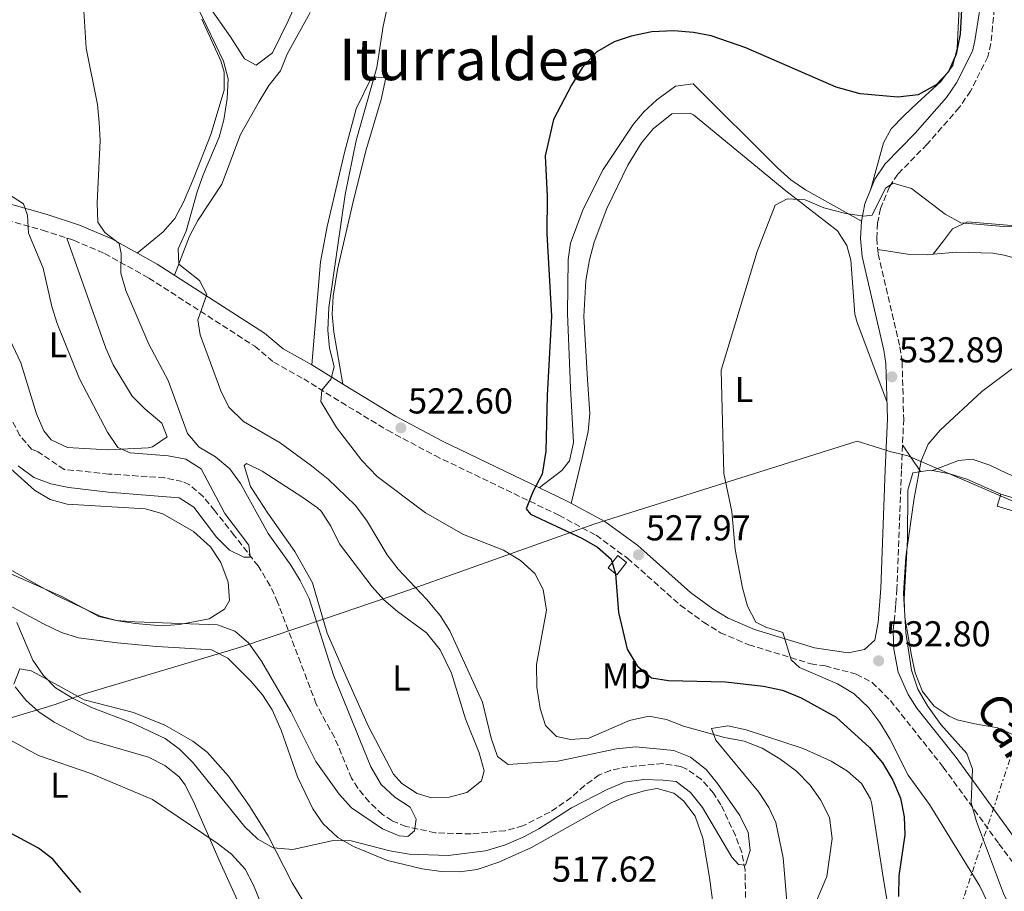
# Model space of a CAD drawing. Units: metres. Extents: x 573436 to 576879, y 4719568 to 4721917.
# Drawn here: x 574746 to 575020, y 4721403 to 4721645 of the extents above; entities that cross this region are included whole.
import ezdxf
from ezdxf.enums import TextEntityAlignment as Align

# ---------------------------------------------------------------- set-up
doc = ezdxf.new("R2010")
doc.units = ezdxf.units.M
doc.header["$MEASUREMENT"] = 0
doc.linetypes.add('DGN Style 3', pattern=[2.435890702152634, 1.739921930109024, -0.6959687720436097])
doc.linetypes.add('DGN Style 7', pattern=[3.4798438602180486, 1.565929737098122, -0.6959687720436097, 0.5219765790327072, -0.6959687720436097])
for name, color, linetype, lineweight in [('Barranco lineal', 142, 'DGN Style 3', 13), ('Camino', 7, 'DGN Style 3', 0), ('Caseta-cabaña', 1, 'Continuous', 0), ('Cota de punto acotado terreno', 7, 'Continuous', 0), ('Curva de nivel directora', 30, 'Continuous', 30), ('Curva de nivel intermedia', 30, 'Continuous', 0), ('Etiqueta de uso rústico', 92, 'Continuous', 0), ('Límite de Concejo', 7, 'Continuous', 0), ('Línea de cambio de uso (parcela vista)', 92, 'Continuous', 0), ('Línea eléctrica', 6, 'DGN Style 7', 0), ('Margen derecho', 7, 'Continuous', 0), ('Punto acotado terreno (símbolo)', 7, 'Continuous', 0), ('Texto de Área (paraje) menor', 7, 'Continuous', 0)]:
    doc.layers.add(name, color=color, linetype=linetype, lineweight=lineweight)
doc.styles.add('Style-Arial', font='arial.ttf')

# ---------------------------------------------------------------- blocks, each defined once
blk = doc.blocks.new('5PATER')
at = {"layer": 'Barranco lineal', "linetype": 'Continuous', "lineweight": 0}
h = blk.add_hatch(color=51, dxfattribs=at)
edge = h.paths.add_edge_path()
edge.add_ellipse((0, 0), major_axis=(-0.1095731443231308, -0.1110710700762829), ratio=0.9994222409660317, start_angle=0, end_angle=360)

msp = doc.modelspace()

# ---------------------------------------------------------------- linework, layer by layer
at = {"layer": 'Barranco lineal', "color": 142, "linetype": 'DGN Style 3', "lineweight": 13}
msp.add_polyline3d([(574947.9900000002, 4721388.92, 515.2700000000041), (574947.6299999999, 4721408.800000001, 515.1699999999983), (574946.7199999997, 4721413.67, 515.1000000000058), (574944.9400000004, 4721418.380000001, 515), (574940.9400000004, 4721426.92, 514.75), (574938.8499999996, 4721430.130000001, 514.6300000000047), (574935.4900000002, 4721433.980000001, 514.5200000000041), (574931.4000000004, 4721436.850000001, 514.4100000000036), (574929.7699999996, 4721437.550000001, 514.3600000000006), (574924.79, 4721438.359999999, 514.0899999999965), (574915.0700000003, 4721437.5, 513.6199999999953), (574910.1799999997, 4721436.470000001, 513.4199999999983), (574907.0599999996, 4721435.199999999, 513.2899999999936), (574902.9500000002, 4721432.230000001, 513.070000000007), (574899.29, 4721428.890000001, 512.8500000000058), (574893.3700000001, 4721424.859999999, 512.3699999999953), (574885.8499999996, 4721421.039999999, 511.679999999993), (574880.9400000004, 4721419.699999999, 511.4900000000052), (574871.4400000004, 4721418.810000001, 511.1399999999995), (574861.4600000001, 4721419.119999999, 510.7299999999959), (574853.3499999996, 4721420.869999999, 510.4700000000012), (574849.4400000004, 4721422.5, 510.3300000000018), (574846.8099999996, 4721424.25, 510.0599999999977), (574843.1200000001, 4721427.730000001, 509.75), (574839.9299999997, 4721431.560000001, 509.4499999999971), (574838.2400000002, 4721434.279999999, 509.2599999999948), (574833.4500000002, 4721445.67, 508.7200000000012), (574831.0700000003, 4721449.9, 507.4499999999971), (574828.3899999997, 4721454.91, 507.3899999999995), (574817.6500000004, 4721483.26, 506.4100000000035), (574815.5899999999, 4721487.82, 506.2400000000052), (574812.2300000004, 4721493.310000001, 506.0399999999936), (574805.5899999999, 4721501.82, 505.7700000000041), (574800.1799999997, 4721508.66, 504.4199999999983), (574796.9699999997, 4721512.58, 504.4100000000035), (574793.1200000001, 4721515.859999999, 504.4799999999959), (574791.1399999997, 4721516.779999999, 504.4199999999983), (574786.2199999997, 4721517.82, 504.1699999999983), (574770.6799999997, 4721518.869999999, 503.3699999999953), (574758.29, 4721520.15, 503.3500000000058), (574751.0800000001, 4721524.99, 503.3500000000058), (574749.2699999996, 4721525.720000001, 502.8099999999977), (574745.9500000002, 4721529.600000001, 502.8000000000029), (574743.2000000002, 4721534.810000001, 502.8099999999977)], dxfattribs=at)
at = {"layer": 'Camino', "color": 7, "linetype": 'DGN Style 3', "lineweight": 0}
for points in [[(575021.4300000003, 4721684.800000002, 526.979999999996), (575019.329999997, 4721670.380000004, 526.4499999999973), (575018.8199999996, 4721667.680000001, 526.3800000000049), (575016.0199999989, 4721638.530000002, 526.1100000000006), (575015.1499999972, 4721634.880000001, 526.1100000000006), (575010.3599999994, 4721625.340000001, 526.1100000000006), (575007.219999999, 4721620.740000002, 526.1100000000006), (574998.2600000004, 4721610.560000002, 526.6499999999943), (574990.1099999987, 4721602.189999999, 527.9900000000055), (574987.7799999996, 4721598.720000003, 528.3800000000048), (574985.3000000007, 4721592.670000002, 529.1199999999953), (574984.4899999973, 4721588.57, 529.8699999999955), (574984.2399999968, 4721584.400000001, 530.279999999999), (574984.6700000005, 4721580.080000001, 530.6699999999984), (574990.6799999987, 4721554.190000001, 532.820000000007), (574991.3200000002, 4721550.010000001, 533.0599999999977), (574991.7499999994, 4721534.160000001, 533.9199999999983), (574991.1399999991, 4721519.869999999, 534.2700000000041), (574989.8899999997, 4721486.910000003, 533.3600000000006), (574989.5499999999, 4721482.570000002, 533.1199999999956), (574989.510000002, 4721482.060000001, 533.3600000000006), (574988.829999998, 4721475.140000002, 533.3600000000006)], [(574732.8999999975, 4721592.11, 503.5500000000029), (574752.2899999977, 4721586.67, 506.5000000000001), (574760.9200000021, 4721583.850000001, 508.1100000000007), (574769.5399999988, 4721580.160000001, 510.1199999999955), (574781.829999998, 4721573.350000001, 513.029999999999), (574811.2800000008, 4721554.390000002, 517.779999999999), (574816.6000000006, 4721549.930000001, 519.3899999999994), (574824.8999999977, 4721545.330000001, 519.6600000000036), (574835.2799999999, 4721538.84, 521.0099999999949), (574848.2100000004, 4721531.020000001, 522.0500000000029), (574861.4200000004, 4721523.980000001, 522.9199999999984), (574895.8899999991, 4721507.390000001, 525.570000000007), (574906.1999999977, 4721501.830000003, 526.6499999999943), (574914.9799999997, 4721495.430000001, 527.4499999999972), (574929.6299999993, 4721482.390000002, 528.529999999999), (574936.1099999989, 4721477.650000001, 529.0599999999978), (574940.8099999973, 4721474.730000001, 529.070000000007), (574948.6700000007, 4721471.410000001, 529.25), (574965.9100000006, 4721466.12, 530.6699999999984), (574969.2700000001, 4721465.61, 531.0099999999949), (574969.8899999993, 4721465.51, 530.9400000000024), (574978.5700000006, 4721463.230000001, 531.479999999996), (574982.9899999974, 4721460.95, 532.029999999999), (574988.0399999989, 4721455.900000001, 532.75), (575002.7699999987, 4721437.380000004, 533.6900000000023), (575018.2499999997, 4721416.080000001, 535.779999999999), (575027.2199999995, 4721403.990000002, 536.5800000000017)]]:
    msp.add_polyline3d(points, dxfattribs=at)
at = {"layer": 'Caseta-cabaña', "color": 1, "linetype": 'Continuous', "lineweight": 0, "extrusion": (-0.0571744476401073, 0.09651488409414105, 0.9936880595465275), "elevation": 423355.7937507887, "flags": 128}
msp.add_lwpolyline([(-2901165.963499887, -3745306.355439261), (-2901163.349528198, -3745303.948563276), (-2901154.668083549, -3745313.486923661), (-2901157.28205524, -3745315.893799646), (-2901165.963499887, -3745306.355439261)], close=True, dxfattribs=at)
msp.add_lwpolyline([(-2901163.349528198, -3745303.948563276), (-2901154.668083549, -3745313.486923661), (-2901157.28205524, -3745315.893799646), (-2901165.963499887, -3745306.355439261), (-2901163.349528198, -3745303.948563276)], dxfattribs=at)
at = {"layer": 'Caseta-cabaña', "color": 1, "linetype": 'Continuous', "lineweight": 0}
msp.add_polyline3d([(574914.7000000002, 4721494.300000001, 527.7200000000012), (574912.0199999996, 4721490.850000001, 526.3800000000047), (574909.5499999998, 4721492.76, 526.3800000000047), (574912.2300000004, 4721496.220000001, 527.7200000000012)], close=True, dxfattribs=at)
msp.add_polyline3d([(574912.0199999996, 4721490.850000001, 526.3800000000047), (574909.5499999998, 4721492.76, 526.3800000000047), (574912.2300000004, 4721496.220000001, 527.7200000000012), (574914.7000000002, 4721494.300000001, 527.7200000000012), (574912.0199999996, 4721490.850000001, 526.3800000000047)], dxfattribs=at)
at = {"layer": 'Curva de nivel directora', "color": 30, "linetype": 'Continuous', "lineweight": 30, "flags": 128}
for points, elevation in [([(575008.0300000004, 4721651.420000001), (575007.5000000006, 4721641.170000001), (575006.3699999996, 4721635.630000002), (575004.1999999993, 4721630.699999999), (575000.8299999987, 4721627.02), (574995.8099999984, 4721624.320000002), (574990.1600000003, 4721623.670000002), (574979.619999999, 4721624.57), (574972.9600000004, 4721626.420000001), (574947.819999999, 4721637.310000001), (574938.2599999993, 4721640.690000001), (574933.2900000004, 4721641.610000002), (574927.7899999997, 4721642.08), (574921.6699999997, 4721641.820000002), (574915.9499999998, 4721640.580000001), (574911.209999999, 4721639), (574906.3799999988, 4721636.24), (574902.36, 4721631.79), (574899.329999999, 4721626.99), (574894.349999999, 4721617.460000002), (574892.0699999991, 4721607.350000001), (574892.6500000004, 4721596.109999999), (574892.5000000006, 4721585.630000001), (574893.8300000007, 4721562.750000002), (574892.5900000001, 4721540.720000002), (574892.2599999993, 4721525.189999999), (574891.2199999997, 4721518.850000001), (574888.6899999996, 4721514.09), (574886.7400000005, 4721509.150000002), (574888.0199999991, 4721507.699999999), (574902.2900000006, 4721501.070000002), (574906.609999999, 4721498.500000001), (574910.3699999986, 4721495.210000001), (574911.589999999, 4721491.130000002), (574912.4000000004, 4721480.390000002), (574914.8700000002, 4721470.17), (574917.6299999985, 4721465.51), (574921.5899999992, 4721462.170000001), (574926.359999999, 4721461.5), (574942.1799999997, 4721461.070000002), (574952.79, 4721459.890000001), (574958.0799999986, 4721458.740000002), (574963.2499999985, 4721456.690000001), (574972.9299999991, 4721451.25), (574982.2299999996, 4721442.789999999), (574985.8799999997, 4721438.600000001), (574988.7699999998, 4721433.800000002), (574990.8599999996, 4721428.770000001), (574991.9199999992, 4721423.58), (574992.0699999989, 4721418.570000002), (574990.4399999996, 4721407.200000001), (574990.3099999998, 4721401.430000001)], 525.0000000000002), ([(574762.9499999996, 4721402.550000002), (574755.1199999996, 4721411.77), (574751.1799999991, 4721414.850000001), (574727.0700000003, 4721427.720000002)], 525.0000000000001)]:
    msp.add_lwpolyline(points, dxfattribs=dict(at, elevation=elevation))
at = {"layer": 'Curva de nivel intermedia', "color": 30, "linetype": 'Continuous', "lineweight": 0, "flags": 128}
for points, elevation in [([(574849.3300000003, 4721654.05), (574846.99, 4721643.41), (574845.2700000012, 4721631.850000001), (574839.4800000021, 4721611.600000001), (574836.400000002, 4721596.560000001), (574831.8700000013, 4721565.179999999), (574831.6299999999, 4721558.859999998), (574832.0800000014, 4721553.869999999), (574833.4100000013, 4721548.779999999), (574832.5500000007, 4721545.289999999), (574829.9800000003, 4721542.199999999), (574829.6500000019, 4721539.039999999), (574834.0599999995, 4721531.83), (574841.0900000014, 4721522.61), (574845.3099999991, 4721518.17), (574858.7300000014, 4721508.109999998), (574869.3300000007, 4721502.009999998), (574880.490000001, 4721497.730000001), (574885.1600000003, 4721494.849999999), (574889.2000000015, 4721491.220000002), (574891.5300000005, 4721486.8), (574892.4300000012, 4721481.039999999), (574889.6100000005, 4721465.92), (574889.7699999993, 4721459.619999998), (574890.650000002, 4721453.720000001), (574892.1200000006, 4721448.960000001), (574895.1700000016, 4721445.939999999), (574899.1600000014, 4721445.050000002), (574904.1600000015, 4721445.42), (574915.5099999995, 4721450.36), (574920.9200000009, 4721451.550000002), (574925.8300000017, 4721450.609999998), (574930.5099999999, 4721448.769999999), (574941.9500000017, 4721445.599999999), (574947.3800000009, 4721444.630000001), (574952.39, 4721442.67), (574957.3400000009, 4721439.699999998), (574961.97, 4721436.249999999), (574965.7100000017, 4721432.34), (574968.650000001, 4721428.31), (574971.0800000007, 4721423.399999999), (574971.9099999998, 4721417.579999999), (574970.41, 4721407), (574962.0199999993, 4721387.350000001)], 520), ([(574763.7000000004, 4721649.15), (574764.370000001, 4721637.269999998), (574767.5499999995, 4721621.619999999), (574768.0500000002, 4721616.609999998), (574768.3000000005, 4721611.609999998), (574767.4400000023, 4721594.259999999), (574767.620000001, 4721588.900000001), (574769.6200000015, 4721586.039999997), (574773.550000001, 4721582.910000001), (574774.1000000008, 4721580.140000002), (574774.0700000017, 4721574.720000001), (574775.4000000017, 4721569.899999999), (574781.8500000001, 4721554.970000001), (574787.1699999999, 4721544.91), (574792.5700000001, 4721530.140000001), (574795.8300000012, 4721526.350000001), (574800.42, 4721523.609999999), (574804.3300000017, 4721520.27), (574807.2999999999, 4721516.239999999), (574815.0400000004, 4721502.300000001), (574821.3700000005, 4721493.539999999), (574823.9499999998, 4721489.25), (574826.450000001, 4721484.279999998), (574833.1800000012, 4721462.929999999), (574843.5900000003, 4721437.430000001), (574846.4800000004, 4721432.53), (574850.24, 4721429.060000001), (574854.4800000001, 4721426.279999998), (574856.160000001, 4721422.930000001), (574855.7499999999, 4721419.699999998), (574853.85, 4721418.079999999), (574851.4100000013, 4721418.300000001), (574846.7900000011, 4721420.220000001), (574838.1600000011, 4721426.100000001), (574834.7200000011, 4721429.869999998), (574828.2999999995, 4721438.960000001), (574821.3700000005, 4721452.850000001), (574813.1900000018, 4721466.84), (574809.5400000018, 4721471.930000001), (574805.7599999999, 4721475.189999999), (574800.9000000006, 4721476.920000001), (574777.9000000006, 4721477.789999999), (574772.790000001, 4721478.159999999), (574767.9000000004, 4721479.259999999), (574757.8700000012, 4721484.690000001), (574743.4600000009, 4721491.09)], 510), ([(574795.63, 4721648.06), (574802.6399999995, 4721633.630000002), (574803.8700000012, 4721628.77), (574803.6100000018, 4721623.220000001), (574802.6799999998, 4721617.369999998), (574801.4200000014, 4721612.529999999), (574796.9300000009, 4721602.050000001), (574795.2500000001, 4721597.33), (574792.2400000015, 4721586.359999999), (574789.9999999997, 4721581.509999999), (574790.1800000007, 4721577.24), (574795.9699999997, 4721572.710000002), (574797.9700000003, 4721568.76), (574795.4700000014, 4721561.739999999), (574796.1500000008, 4721557.600000001), (574801.8700000007, 4721541.949999998), (574804.1000000014, 4721537.489999999), (574808.1800000007, 4721533.46), (574818.3399999995, 4721527.529999999), (574827.0600000012, 4721521.170000001), (574831.6700000003, 4721517.42), (574839.1900000015, 4721510.189999999), (574842.4100000003, 4721506.019999999), (574848.1100000021, 4721496.369999999), (574851.1900000023, 4721492.42), (574859.0800000001, 4721484.08), (574862.850000001, 4721479.529999999), (574865.5599999999, 4721475.249999999), (574874.6500000004, 4721455.460000001), (574876.9999999995, 4721445.460000001), (574878.7899999999, 4721440.3), (574881.7600000005, 4721438.100000001), (574889.8600000008, 4721438.619999998), (574895.5400000004, 4721439.079999999), (574911.8500000006, 4721442.439999999), (574917.2999999999, 4721443.06), (574927.85, 4721441.989999999), (574932.5100000004, 4721440.179999999), (574936.7800000017, 4721436.689999999), (574940.0000000005, 4721432.859999998), (574946.2000000008, 4721423.929999999), (574948.520000001, 4721419.17), (574949.0799999997, 4721414.189999998), (574947.7600000009, 4721410.109999998), (574945.8299999997, 4721410.300000001), (574944.0000000015, 4721412.359999999), (574935.7900000016, 4721426.140000001), (574932.4299999998, 4721430.310000001), (574928.4600000002, 4721433.380000002), (574924.9100000006, 4721433.789999999), (574919.4300000002, 4721433.970000001), (574914.1100000005, 4721433.209999999), (574909.5000000015, 4721431.279999998), (574899.3899999994, 4721426.07), (574890.3000000011, 4721420.259999999), (574885.9, 4721417.890000001), (574880.7100000001, 4721415.699999999), (574875.4200000016, 4721414.140000002), (574865.0500000003, 4721412.769999999), (574854.2499999999, 4721413.140000001), (574848.8499999997, 4721414.069999999), (574838.1000000007, 4721416.869999998), (574833.0899999995, 4721416.989999998), (574821.850000001, 4721414.439999999), (574816.3900000004, 4721414.98), (574812.1300000001, 4721417.330000001), (574808.5300000015, 4721420.810000001), (574794.0400000009, 4721438.63), (574790.3700000007, 4721442.390000001), (574786.3600000008, 4721445.38)], 515.0000000000001), ([(575041.1800000003, 4721587.759999999), (575019.5100000004, 4721587.649999999), (575007.6799999995, 4721588.730000001), (575003.2699999994, 4721591.09), (574993.9500000009, 4721598.220000001), (574988.8300000002, 4721599.679999999), (574986.6599999998, 4721598.359999998), (574982.9600000005, 4721590.850000001), (574980.6300000015, 4721590.56), (574975.6900000018, 4721591.259999999), (574969.5100000015, 4721592.88), (574964.3600000016, 4721595.07), (574959.3300000002, 4721595.369999999), (574956.04, 4721593.609999998), (574951.0100000009, 4721580.74), (574941.0000000017, 4721547.76), (574941.7000000014, 4721519), (574943.9900000002, 4721508.449999998), (574944.8500000008, 4721497.869999999), (574946.8900000014, 4721487.27), (574948.3100000008, 4721482.130000001), (574950.6500000011, 4721477.66), (574953.3800000001, 4721476.270000001), (574958.1800000013, 4721474.8), (574960.420000001, 4721467.180000001), (574962.75, 4721465.09), (574973.3800000006, 4721460.49), (574977.9900000017, 4721457.759999999), (574982.0900000011, 4721453.829999999), (574985.0900000007, 4721449.83), (574987.8700000013, 4721445.230000001), (574992.9600000008, 4721435.119999998), (574998.9700000011, 4721426.970000001), (575012.9299999999, 4721404.25), (575017.2700000006, 4721395.16)], 530.0000000000001), ([(574742.5300000011, 4721596.829999999), (574746.9800000014, 4721593.960000002), (574748.0900000001, 4721590.859999999), (574748.4100000019, 4721585.869999998), (574752.490000001, 4721576.08), (574754.8899999994, 4721565.470000001), (574756.3700000013, 4721560.689999999), (574762.5100000014, 4721545.330000001), (574770.3500000001, 4721530.529999999), (574773.2000000001, 4721526.24), (574776.6500000011, 4721524.74), (574787.2200000013, 4721523.96), (574792.1500000021, 4721523.019999999), (574796.39, 4721520.350000001), (574802.9700000006, 4721507.849999999), (574809.6400000001, 4721499.08), (574810.0200000001, 4721495.73), (574808.2200000008, 4721495.77), (574804.2900000013, 4721497.739999999), (574800.6700000004, 4721501.269999999), (574794.3100000012, 4721509.670000001), (574790.2800000012, 4721512.220000001), (574770.510000001, 4721513.83), (574759.6100000001, 4721515.130000001), (574754.5499999997, 4721516.159999999), (574749.8800000004, 4721517.939999999), (574745.5300000008, 4721521.099999999)], 505), ([(575028.640000001, 4721383.57), (575019.5000000013, 4721402.239999998), (575011.9599999998, 4721422.25), (575010.5600000005, 4721427.489999999), (575010.9000000004, 4721436.800000002), (575009.2799999998, 4721441.16), (575002.1100000016, 4721449.24), (574998.4100000003, 4721454.399999999), (574995.7300000002, 4721459.01), (574993.9599999998, 4721464.29), (574992.3200000015, 4721474.849999999), (574991.6900000012, 4721485.73), (574992.3900000008, 4721495.83), (574994.6799999997, 4721512.16), (574996.5900000007, 4721522.569999999), (574998.5900000012, 4721527.160000001), (575001.8600000013, 4721531.079999999), (575013.4800000021, 4721541.800000001), (575022.0499999995, 4721548.179999998)], 535), ([(574786.3600000008, 4721445.38), (574777.0700000013, 4721449.66), (574765.92, 4721453.960000001), (574760.8000000014, 4721456.429999999), (574755.9199999998, 4721459.399999999), (574752.4100000006, 4721462.96), (574749.5800000009, 4721467.15), (574745.1600000019, 4721477.59)], 515.0000000000001), ([(574875.2100000014, 4721380.619999998), (574869.6100000001, 4721381.109999999), (574859.030000001, 4721382.730000001), (574841.4199999999, 4721384), (574835.4800000011, 4721384.930000001), (574829.7900000003, 4721386.349999999), (574824.4400000017, 4721388.62), (574820.1299999999, 4721391.159999999), (574816.3600000015, 4721394.720000001), (574813.2000000008, 4721399.13), (574810.9500000001, 4721404.59), (574808.6200000009, 4721409.009999999), (574804.8500000002, 4721413.16), (574800.8700000015, 4721416.269999999), (574782.8499999993, 4721428.350000001), (574765.7100000001, 4721435.599999999), (574751.1800000012, 4721440.61), (574735.3200000004, 4721449.249999999)], 520)]:
    msp.add_lwpolyline(points, dxfattribs=dict(at, elevation=elevation))
at = {"layer": 'Límite de Concejo', "color": 7, "linetype": 'Continuous', "lineweight": 0}
for points in [[(575032.4400000013, 4721506.890000001, 538.77), (574992.8599999994, 4721523.930000001, 534.5700000000002), (574990.6799999997, 4721524.449999999, 534.1600000000001), (574988.2699999996, 4721525.029999999, 534.5700000000002), (574978.8299999982, 4721527.99, 533.3000000000001), (574905.5700000003, 4721504.960000001, 526.52), (574852.4899999984, 4721486.040000001, 513.66), (574830.9400000013, 4721478.730000001, 511.39), (574807.370000001, 4721470.76, 510.5700000000001), (574763.6400000006, 4721457.65, 513.9200000000001)], [(574763.6400000006, 4721457.65, 513.9200000000001), (574755.7800000012, 4721454.779999999, 516.9), (574707.870000001, 4721440.369999999, 523.22)]]:
    msp.add_polyline3d(points, dxfattribs=at)
at = {"layer": 'Línea de cambio de uso (parcela vista)', "color": 92, "linetype": 'Continuous', "lineweight": 0, "extrusion": (0.06585065293518189, -0.09964068497187319, 0.9928420949004662), "elevation": -432061.0460474293, "flags": 128}
msp.add_lwpolyline([(3082932.507700729, 3596148.377687882), (3082932.507700729, 3596139.335066581)], dxfattribs=at)
at = {"layer": 'Línea de cambio de uso (parcela vista)', "color": 92, "linetype": 'Continuous', "lineweight": 0, "extrusion": (-0.0676034861912481, -0.0264076106129441, 0.9973627257705718), "elevation": -163022.0472659841, "flags": 128}
msp.add_lwpolyline([(-4188680.405412953, 2247610.892859277), (-4188680.405412953, 2247610.885970155)], dxfattribs=at)
at = {"layer": 'Línea de cambio de uso (parcela vista)', "color": 92, "linetype": 'Continuous', "lineweight": 0}
for points in [[(575007.4299999997, 4721654.27, 524.4100000000036), (575006.6500000004, 4721637.289999999, 524.4100000000036), (575005.4400000004, 4721632.42, 524.4100000000036), (575002.0800000001, 4721628.02, 524.4100000000036), (574995.4600000001, 4721622.01, 524.4100000000036), (574991.7999999998, 4721618.470000001, 524.779999999999), (574988.2699999996, 4721614.859999999, 525.6399999999994), (574986.1600000003, 4721610.930000001, 526.5599999999977), (574982.4900000002, 4721597.76, 529.25)], [(574823.5800000001, 4721651.41, 517.9700000000012), (574820.54, 4721644.890000001, 517.429999999993), (574816.2199999997, 4721635.949999999, 517.429999999993), (574811.7000000002, 4721632.550000001, 517.429999999993), (574808.4500000002, 4721634.33, 516.3600000000006), (574804.5800000001, 4721640.369999999, 516.3600000000006), (574796.6200000001, 4721651.779999999, 515.2899999999936)], [(574778.6100000005, 4721580.310000001, 512.0599999999977), (574785.8399999999, 4721586.230000001, 512.6000000000058), (574789.1100000005, 4721589.930000001, 512.7899999999936), (574791.4900000002, 4721594.4, 512.8999999999943), (574794.3200000003, 4721601.24, 513.1300000000047), (574799.0899999999, 4721613.300000001, 514.7400000000052), (574802.8200000003, 4721625.59, 515.279999999999), (574802.7800000003, 4721630.539999999, 514.9900000000052), (574801.9000000004, 4721633.76, 514.7400000000052), (574796.5999999996, 4721645.359999999, 515.279999999999)], [(574788.9900000002, 4721574.130000001, 513.6699999999983), (574793.1699999999, 4721584.980000001, 515.2899999999936), (574795.4699999997, 4721589.369999999, 515.8000000000029), (574802.1399999997, 4721599.439999999, 516.3600000000006), (574807.3700000001, 4721613.230000001, 516.8999999999943), (574812.5099999999, 4721622.449999999, 516.8999999999943), (574815.2400000002, 4721626.869999999, 517.429999999993), (574818.4800000004, 4721630.91, 517.429999999993), (574820.3300000001, 4721635.550000001, 517.429999999993), (574826.6699999999, 4721647.17, 517.9700000000012)], [(574835.7800000003, 4721543.880000001, 521.1999999999971), (574833.29, 4721558.310000001, 520.6600000000036), (574832.8399999999, 4721563.279999999, 520.5500000000029), (574833.0899999999, 4721568.310000001, 520.5500000000029), (574834.3200000003, 4721575.699999999, 520.6600000000036), (574838.5999999996, 4721594.140000001, 521.1999999999971), (574842.2100000001, 4721608.699999999, 521.1999999999971), (574846.4800000004, 4721622.939999999, 521.1999999999971), (574847.7300000004, 4721629.029999999, 520.6600000000036), (574843.8600000005, 4721629.27, 520.1199999999953), (574839.5300000003, 4721620.350000001, 518.8099999999977), (574836.25, 4721608.25, 517.9100000000036), (574831.4299999997, 4721587.65, 518.1100000000006), (574829.5499999998, 4721577.84, 518.3500000000058), (574827.2000000002, 4721549.230000001, 519.5800000000017)], [(574979.9800000004, 4721589.140000001, 528.7200000000012), (574964.4600000001, 4721597.83, 528.7200000000012), (574960.3499999996, 4721600.630000001, 528.6199999999953), (574956.6200000001, 4721603.99, 528.3600000000006), (574933.25, 4721627.369999999, 525.4900000000052), (574928.3200000003, 4721626.730000001, 525.4700000000012), (574923.1500000004, 4721622.880000001, 525.679999999993), (574919.5099999999, 4721619.529999999, 525.9199999999983), (574916.5199999996, 4721616.02, 526.029999999999), (574908.2000000002, 4721603.51, 525.75), (574902.5999999996, 4721592.52, 525.4900000000052), (574899.0999999996, 4721583.050000001, 525.5099999999948), (574898.4199999999, 4721578.49, 525.4900000000052), (574898.2699999996, 4721563.49, 525.029999999999), (574899.1100000005, 4721542.83, 524.9600000000064), (574899.9699999997, 4721527.619999999, 525.4900000000052), (574898.8499999996, 4721522.57, 525.4900000000052), (574896.6799999997, 4721519.880000001, 525.4900000000052), (574890.4000000004, 4721515.060000001, 525.4900000000052)], [(574899.3200000003, 4721510.680000001, 526.029999999999), (574902.3600000005, 4721523.33, 527.4799999999959), (574904.04, 4721530.680000001, 527.6399999999994), (574904.4800000004, 4721535.67, 527.8500000000058), (574903.8399999999, 4721545.15, 528.179999999993), (574902.7699999996, 4721562.67, 527.6399999999994), (574903.3399999999, 4721572.630000001, 527.6399999999994), (574904.4199999999, 4721578.439999999, 527.6399999999994), (574905.7100000001, 4721583.300000001, 527.6399999999994), (574909.1799999997, 4721592.65, 527.6399999999994), (574915.0700000003, 4721604.76, 527.6399999999994), (574918.8700000001, 4721610.91, 527.6399999999994), (574922.04, 4721614.869999999, 527.6399999999994), (574927.29, 4721619.039999999, 527.6399999999994), (574932.4100000003, 4721619.220000001, 527.6399999999994), (574933.2599999999, 4721618.689999999, 527.6399999999994), (574958.9800000004, 4721597.58, 528.7200000000012), (574973.3099999996, 4721586.5, 529.7899999999936), (574975.9699999997, 4721582.380000001, 530.7100000000064), (574977.0599999996, 4721578.34, 531.3999999999943), (574978.1600000003, 4721563.350000001, 532.3099999999977), (574978.8399999999, 4721560.960000001, 532.4799999999959), (574987.0800000001, 4721539, 534.0899999999965)], [(574759.0300000003, 4721584.460000001, 507.2299999999959), (574769.9000000004, 4721553.84, 506.6999999999971), (574771.9000000004, 4721549.25, 506.6600000000035), (574777.2199999997, 4721540.529999999, 506.6999999999971), (574780.6900000004, 4721537, 506.8300000000018), (574785.4100000003, 4721532.99, 507.2299999999959), (574786.9400000004, 4721529.199999999, 508.8399999999965), (574782.8200000003, 4721526.430000001, 507.9900000000052), (574781.6500000004, 4721526.16, 507.7700000000041), (574770.3300000001, 4721525.600000001, 505.6199999999953), (574759.2599999999, 4721526.26, 504.0099999999948), (574754.7100000001, 4721528.4, 503.2899999999936), (574752.6600000003, 4721530.890000001, 502.9400000000023), (574750.6200000001, 4721535.57, 502.6999999999971), (574746.2000000002, 4721549.82, 502.9400000000023), (574736.3399999999, 4721570.65, 502.3999999999942), (574730.2000000002, 4721584.380000001, 502.4900000000052), (574727.7100000001, 4721588.699999999, 502.4199999999983), (574718.9400000004, 4721601.550000001, 501.8600000000006)], [(574999.9900000002, 4721579.949999999, 532.179999999993), (575002.8300000001, 4721583.699999999, 530.0500000000029), (575005.3499999996, 4721587.039999999, 528.9600000000064), (575009.4800000004, 4721588.980000001, 528.9600000000064), (575023.9600000001, 4721587.779999999, 528.9600000000064)], [(574984.5499999998, 4721581.32, 530.570000000007), (574993.4600000001, 4721579.9, 531.1100000000006), (574998.4100000003, 4721579.810000001, 531.5099999999948), (574999.9900000002, 4721579.949999999, 531.642200000002)], [(574999.9900000002, 4721579.949999999, 531.642200000002), (575006.54, 4721580.529999999, 532.1900000000023), (575016.5199999996, 4721580.220000001, 532.6000000000058), (575019.7199999997, 4721579.75, 532.7200000000012), (575035.1600000003, 4721575.480000001, 533.2599999999948), (575044.5899999999, 4721572.52, 534.679999999993), (575050.0199999996, 4721570.359999999, 535.4100000000036), (575053.8399999999, 4721566.970000001, 534.9799999999959), (575054.9400000004, 4721564.25, 534.8699999999953), (575054.8441000005, 4721561.4794, 535.0771999999997)], [(575054.8803000003, 4721553.539899999, 535.6708999999975), (575054.9600000001, 4721552.08, 535.779999999999), (575055.6699999999, 4721549.92, 535.9499999999971), (575060.0999999996, 4721547.859999999, 536.5200000000041), (575063.9400000004, 4721546.609999999, 537.0200000000041), (575070.9900000002, 4721539.59, 538.0099999999948), (575078.0599999996, 4721531.34, 538.9499999999971), (575081.8099999996, 4721524.869999999, 539.5800000000017), (575085.6200000001, 4721516.930000001, 540.2400000000052), (575091.8799999999, 4721506.5, 539.6999999999971), (575095.0700000003, 4721501.02, 540.2400000000052), (575094.5499999998, 4721498.060000001, 540.2400000000052), (575089.7199999997, 4721496.800000001, 539.7400000000052), (575083.6200000001, 4721495.390000001, 539.6999999999971), (575078.7100000001, 4721495.210000001, 539.6999999999971), (575063.2100000001, 4721501.359999999, 539.6000000000058), (575020.5099999999, 4721519.050000001, 535.9499999999971), (575015.7199999997, 4721521.32, 535.8899999999994), (575010.7999999998, 4721523.02, 536.029999999999), (575006.9699999997, 4721522.67, 535.9499999999971), (574999.7664000001, 4721519.8225, 535.4104999999981)], [(574860.4299999997, 4721428.869999999, 513.029999999999), (574856.4699999997, 4721430.07, 512.6000000000058), (574852.1699999999, 4721432.800000001, 512.6100000000006), (574849.9100000003, 4721435.4, 512.6000000000058), (574842.8799999999, 4721448.640000001, 512.0800000000017), (574837.0300000003, 4721461.91, 511.5299999999989), (574831.4400000004, 4721474.58, 511.5299999999989), (574827.3399999999, 4721488.58, 510.9900000000052), (574822.4500000002, 4721497.279999999, 510.2299999999959), (574814.9199999999, 4721508.01, 509.9199999999983), (574810.0700000003, 4721515.359999999, 510.4600000000065), (574808.3499999996, 4721521.210000001, 510.4900000000052), (574809.04, 4721521.77, 510.4600000000065), (574813.3300000001, 4721519.65, 510.070000000007), (574824.6799999997, 4721512.380000001, 510.179999999993), (574828.7300000004, 4721509.430000001, 510.3899999999995), (574829.7599999999, 4721508.539999999, 510.4600000000065), (574832.4600000001, 4721504.369999999, 510.7200000000012), (574834.8600000005, 4721499.42, 510.9900000000052), (574843.9800000004, 4721487.51, 511.3800000000047), (574847.1600000003, 4721483.869999999, 511.5299999999989), (574850.9500000002, 4721480.66, 511.7799999999989), (574859.0300000003, 4721474.76, 512.5200000000041), (574862.8200000003, 4721469.980000001, 513.25), (574866.0499999998, 4721463.529999999, 514.2200000000012), (574869.8700000001, 4721450.779999999, 513.679999999993), (574873.7199999997, 4721441.380000001, 514.2200000000012), (574875.1200000001, 4721436.369999999, 514.2599999999948), (574874.3099999996, 4721433.59, 514.2200000000012), (574870.2699999996, 4721430.33, 514.0099999999948), (574865.4000000004, 4721429.01, 513.679999999993), (574860.4299999997, 4721428.869999999, 513.029999999999)], [(574743.5, 4721520.350000001, 507.179999999993), (574750.0499999998, 4721514.359999999, 507.7799999999989), (574754.4000000004, 4721511.74, 508.0099999999948), (574759.1299999999, 4721510.5, 507.9799999999959), (574780.9500000002, 4721509.189999999, 506.8999999999942), (574785.6900000004, 4721507.84, 506.8099999999977), (574794.2800000003, 4721502.850000001, 507.1199999999953), (574799.0099999999, 4721498.59, 507.429999999993), (574801.8700000001, 4721494.279999999, 507.429999999993), (574803.8899999997, 4721488.779999999, 507.429999999993), (574804.2400000002, 4721483.730000001, 507.7200000000012), (574802.9100000003, 4721481.26, 507.9700000000012), (574798.5800000001, 4721478.59, 508.6100000000006), (574790.3300000001, 4721477.02, 509.6100000000006), (574785.3600000005, 4721476.699999999, 510.0299999999989), (574778.1299999999, 4721477.289999999, 510.070000000007), (574773.1799999997, 4721478.08, 509.8600000000006), (574768.3200000003, 4721479.369999999, 509.6399999999995), (574755.9500000002, 4721485.199999999, 509.5800000000018), (574735.2400000002, 4721496.75, 509.5800000000018)], [(575027.3700000001, 4721444.029999999, 539.7100000000064), (575017.9199999999, 4721448.300000001, 537.5599999999977), (575011.5, 4721449.449999999, 536.679999999993), (575006.5999999996, 4721450.560000001, 536.4799999999959), (575004.4000000004, 4721451.529999999, 536.5399999999936), (575000.2100000001, 4721454.350000001, 536.8099999999977), (574997.0099999999, 4721458.359999999, 537.0200000000041), (574994.9500000002, 4721463.57, 537.0899999999965), (574993.9100000003, 4721468.42, 537.0200000000041), (574992.1100000005, 4721479.09, 536.2599999999948), (574991.8399999999, 4721484.060000001, 535.9499999999971), (574992.8300000001, 4721500.58, 535.4100000000036), (574992.8799999999, 4721514.350000001, 535.4100000000036), (574994.29, 4721519.180000001, 535.4100000000036), (574999.0999999996, 4721519.949999999, 535.4100000000036), (574999.7664000001, 4721519.8225, 535.4719000000041)], [(574999.7664000001, 4721519.8225, 535.4719000000041), (575004.5899999999, 4721518.9, 535.9199999999983), (575009.3499999996, 4721517.4, 536.4799999999959), (575018.7999999998, 4721513.310000001, 537.0200000000041)], [(574724.3600000005, 4721492.279999999, 514.4199999999983), (574752.5700000003, 4721477.199999999, 514.4199999999983), (574757.54, 4721474.779999999, 514.4199999999983), (574762.2999999998, 4721473.279999999, 514.4199999999983), (574773.0599999996, 4721471.92, 514.4199999999983), (574783.9299999997, 4721470.92, 512.2700000000041), (574788.8899999997, 4721470.619999999, 511.7299999999959), (574799.2800000003, 4721470.02, 511.7299999999959), (574803.7699999996, 4721467.699999999, 511.7299999999959), (574810.2300000004, 4721461.289999999, 511.820000000007), (574813.4000000004, 4721457.460000001, 512.0099999999948), (574816.0899999999, 4721453.300000001, 512.2200000000012), (574818.6399999997, 4721447.609999999, 512.4100000000036)], [(574826.1100000005, 4721397.9, 516.2400000000052), (574821.7300000004, 4721405.180000001, 515.6399999999994), (574815, 4721418.279999999, 514.4100000000036), (574809.75, 4721426.710000001, 513.5), (574804.0199999996, 4721434.850000001, 512.5800000000017), (574798.0300000003, 4721441.550000001, 512.0899999999965), (574794.0899999999, 4721444.619999999, 512.1600000000036), (574786.2999999998, 4721449.050000001, 512.4100000000036), (574777.5499999998, 4721452.609999999, 512.8000000000029), (574763.8200000003, 4721456.07, 513.8800000000047), (574753.75, 4721461.609999999, 513.8800000000047), (574749.1399999997, 4721464.189999999, 514.320000000007), (574746, 4721464.720000001, 514.9499999999971), (574744.3099999996, 4721460.42, 517.3899999999994)], [(574744.6399999997, 4721459.680000001, 517.6399999999994), (574747.6600000003, 4721455.960000001, 518.3600000000006), (574751.2800000003, 4721452.76, 518.7100000000064), (574755.5300000003, 4721449.880000001, 518.9400000000023), (574764.7599999999, 4721445.08, 519.25), (574781.7400000002, 4721440.189999999, 519.25), (574786.3300000001, 4721437.859999999, 519.25), (574790.2699999996, 4721434.710000001, 519.25), (574791.8700000001, 4721432.529999999, 519.25), (574794.1799999997, 4721428.050000001, 519.2299999999959), (574801.3700000001, 4721411.51, 519.7899999999936), (574809.7599999999, 4721393.17, 522.529999999999)], [(574959.3499999996, 4721398.9, 520.6600000000036), (574958.2000000002, 4721412.189999999, 520.1199999999953), (574956.1600000003, 4721422, 520.1199999999953), (574954.2699999996, 4721426.180000001, 520.1199999999953), (574951.4800000004, 4721430.41, 520.1199999999953), (574939.5199999996, 4721444.869999999, 520.1199999999953), (574938.2999999998, 4721448.109999999, 520.1199999999953), (574942.8200000003, 4721448.859999999, 520.2200000000012), (574947.9900000002, 4721447.74, 520.4199999999983), (574963.7999999998, 4721442.539999999, 520.6300000000047), (574971.6200000001, 4721439.07, 520.6600000000036), (574976.1500000004, 4721436.25, 521.0399999999936), (574980.0599999996, 4721432.789999999, 521.6399999999994), (574982.54, 4721428.57, 522.1699999999983), (574982.8899999997, 4721427.119999999, 522.2700000000041), (574986.0800000001, 4721406.689999999, 523.070000000007), (574987.5, 4721397.92, 523.8800000000047)], [(574818.6399999997, 4721447.609999999, 512.4100000000036), (574823.2100000001, 4721434.720000001, 512.8000000000029), (574827.4800000004, 4721425.800000001, 513.8699999999953), (574830.3399999999, 4721421.640000001, 514.3899999999994), (574834.4400000004, 4721417.82, 514.4499999999971), (574838.75, 4721415.310000001, 514.320000000007), (574848.1799999997, 4721411.460000001, 514.7599999999948), (574857.8099999996, 4721409.07, 515.4600000000064), (574863.1600000003, 4721408.359999999, 515.8899999999994), (574868.2100000001, 4721408.230000001, 516.3099999999977), (574873.1699999999, 4721408.92, 516.5500000000029), (574879.1399999997, 4721410.949999999, 516.5599999999977), (574888.2599999999, 4721415.029999999, 516.5599999999977), (574910.4000000004, 4721427.41, 516.5599999999977), (574915.0999999996, 4721429.49, 516.5599999999977), (574919.9299999997, 4721430.91, 516.5599999999977), (574923.1600000003, 4721431.41, 516.5599999999977), (574927.79, 4721430.15, 516.5599999999977), (574930.54, 4721427.970000001, 516.5599999999977), (574933.7699999996, 4721423.75, 516.7299999999959), (574935.9100000003, 4721417.600000001, 517.1000000000058), (574937.7300000004, 4721406.730000001, 517.1000000000058), (574939.0499999998, 4721396.859999999, 518.4199999999983)]]:
    msp.add_polyline3d(points, dxfattribs=at)
at = {"layer": 'Línea eléctrica', "color": 6, "linetype": 'DGN Style 7', "lineweight": 0}
msp.add_polyline3d([(575091.5300000005, 4721651.3, 535), (575077.2139329123, 4721607.733778097, 535.537599999996), (575057.7100000001, 4721548.380000001, 536.2700000000041), (574977.5799999988, 4721308.84, 526.6000000000058), (574943.6900000012, 4721210.06, 533.1399999999994), (574914.8799999997, 4721121.540000002, 549.2100000000064), (574859.3199999998, 4720956.189999999, 575.4600000000064), (574835.1299999985, 4720881.05, 585)], dxfattribs=at)
at = {"layer": 'Margen derecho', "color": 7, "linetype": 'Continuous', "lineweight": 0}
for points in [[(575016.4999999994, 4721670.86, 526.3800000000049), (575011.5399999997, 4721639.279999999, 526.1100000000006), (575010.8599999979, 4721636.45, 526.1100000000006), (575006.449999998, 4721627.65, 526.1100000000006), (575003.6299999993, 4721623.53, 526.1100000000006), (574994.9299999999, 4721613.640000002, 526.6499999999943), (574986.579999997, 4721605.060000001, 527.9900000000055), (574983.7600000007, 4721600.859999999, 528.3800000000048), (574980.94, 4721593.980000001, 529.1199999999953), (574979.980000001, 4721589.140000002, 529.8699999999955), (574979.6999999996, 4721584.310000002, 530.279999999999), (574980.1900000012, 4721579.340000001, 530.6699999999984), (574986.2199999974, 4721553.33, 532.820000000007), (574986.8000000007, 4721549.610000002, 533.0599999999977), (574987.2099999996, 4721534.199999999, 533.9199999999983), (574986.6099999984, 4721520.050000001, 534.2700000000041), (574985.3599999989, 4721487.170000001, 533.3600000000006), (574984.6200000013, 4721477.609999999, 532.820000000007), (574983.6999999982, 4721472.630000001, 532.550000000003), (574980.8199999993, 4721470.070000002, 532.2899999999936)], [(574980.8199999993, 4721470.070000002, 532.2899999999936), (574976.3500000011, 4721469.110000002, 531.75), (574966.9200000009, 4721470.550000001, 530.6699999999984), (574950.2300000008, 4721475.670000001, 529.25), (574942.8999999972, 4721478.77, 529.070000000007), (574938.6499999982, 4721481.400000002, 529.0599999999978), (574932.479999999, 4721485.920000002, 528.529999999999), (574917.8299999974, 4721498.960000002, 527.4499999999972), (574908.6200000007, 4721505.680000001, 526.6499999999943), (574897.940000001, 4721511.430000001, 525.570000000007), (574863.4699999979, 4721528.020000001, 522.9199999999984), (574850.449999998, 4721534.960000002, 522.0500000000029), (574837.6600000004, 4721542.7, 521.0099999999949), (574827.1999999997, 4721549.230000001, 519.6600000000036), (574819.1799999999, 4721553.680000002, 519.3899999999994), (574813.9699999975, 4721558.050000001, 517.779999999999), (574784.1599999992, 4721577.24, 513.029999999999), (574771.5399999992, 4721584.230000001, 510.1199999999955), (574762.519999998, 4721588.09, 508.1100000000007), (574753.6099999987, 4721591, 506.5000000000001), (574734.4499999987, 4721596.380000002, 503.5500000000029)], [(574988.829999998, 4721475.140000002, 533.3600000000006), (574989.0399999982, 4721470.160000001, 532.8600000000007), (574990.1800000002, 4721463.770000001, 533.0200000000042), (574993.0199999989, 4721457.580000003, 533.3099999999977), (574995.4200000018, 4721453.779999999, 533.3600000000006), (574995.7600000014, 4721453.350000001, 533.029999999999), (575006.3200000004, 4721440.070000002, 533.6900000000023), (575021.8399999993, 4721418.710000002, 535.779999999999), (575030.8899999995, 4721406.53, 536.5800000000017), (575038.8099999988, 4721394.260000002, 536.8500000000059), (575043.7300000007, 4721385.190000001, 537.4199999999983), (575049.8299999982, 4721371.65, 537.7899999999936), (575055.2100000005, 4721356.660000001, 538.5700000000071), (575059.1099999987, 4721342.01, 540.1199999999953), (575063.350000001, 4721320.260000002, 541.8899999999996), (575065.0799999967, 4721314.45, 542.4900000000054), (575068.4699999974, 4721305.340000002, 543.0899999999965), (575074.1400000004, 4721292.290000003, 543.6699999999983), (575080.1200000016, 4721279.750000001, 544.3399999999965), (575087.2899999977, 4721266.51, 545.479999999996)]]:
    msp.add_polyline3d(points, dxfattribs=at)

# ---------------------------------------------------------------- block references
at = {"layer": 'Punto acotado terreno (símbolo)', "color": 7, "linetype": 'Continuous', "lineweight": 0, "xscale": 10, "yscale": 10, "zscale": 10}
for p in [(574988.4799999993, 4721545.9, 532.8899999999994), (574851.940000001, 4721531.689999999, 522.6000000000058), (574918.0199999998, 4721496.410000001, 527.9700000000016), (574984.8000000002, 4721466.940000001, 532.8099999999977)]:
    msp.add_blockref('5PATER', p, dxfattribs=at)

# ---------------------------------------------------------------- texts
at = {"color": 7, "linetype": 'Continuous', "lineweight": 0, "style": 'Style-Arial'}
msp.add_text('Camino de Igúzquiza', height=9, rotation=301.911, dxfattribs=at).set_placement((575042.9916358187, 4721403.608189547, 538.9100000000036), align=Align.CENTER)
at = {"layer": 'Cota de punto acotado terreno', "color": 7, "linetype": 'Continuous', "lineweight": 0, "style": 'Style-Arial'}
for s, p in [('532.89', (574990.4600000001, 4721549.900000001, 532.8899999999994)), ('522.60', (574853.9300000007, 4721535.689999999, 522.6000000000058)), ('527.97', (574920.0699999998, 4721500.409999999, 527.9700000000012)), ('532.80', (574986.780000001, 4721470.939999999, 532.8099999999977)), ('517.62', (574893.9699999995, 4721405.529999998, 517.6199999999953))]:
    msp.add_text(s, height=7.000000000000002, dxfattribs=at).set_placement(p)
at = {"layer": 'Etiqueta de uso rústico', "color": 92, "linetype": 'Continuous', "lineweight": 0, "style": 'Style-Arial'}
for s, p in [('L', (574756.5514203794, 4721554.800010001, 504.5200000000041)), ('L', (574947.3414203777, 4721542.360010001, 530.429999999993)), ('L', (574852.061420381, 4721462.180010001, 512.5)), ('Mb', (574914.6102462426, 4721462.780009999, 523.929999999993)), ('L', (574756.9814203787, 4721432.38001, 521.2899999999936))]:
    msp.add_text(s, height=7.000000000000002, dxfattribs=at).set_placement(p, align=Align.MIDDLE_CENTER)
at = {"layer": 'Texto de Área (paraje) menor', "color": 7, "linetype": 'Continuous', "lineweight": 0, "style": 'Style-Arial'}
msp.add_text('Iturraldea', height=11.5, dxfattribs=at).set_placement((574871.124992694, 4721634.11001, 520.3999999999943), align=Align.MIDDLE_CENTER)

doc.saveas('drawing.dxf')
